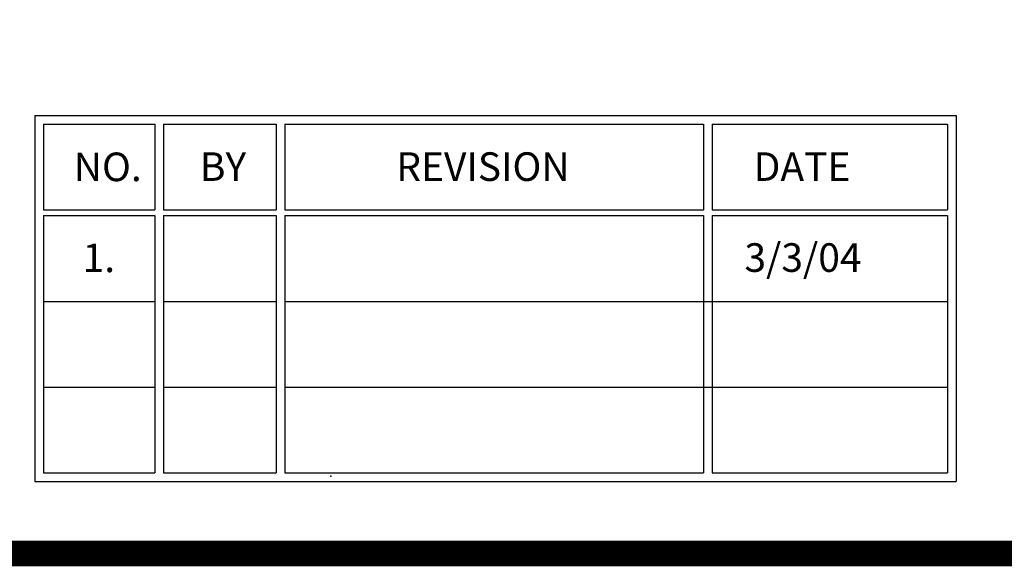
# Model space of a CAD drawing. Extents: x 0 to 40.5, y -33.7 to 0.
# Drawn here: x 31.2 to 34.6, y -33.5 to -31.6 of the extents above; entities that cross this region are included whole.
import ezdxf

# ---------------------------------------------------------------- set-up
doc = ezdxf.new("R2010")
doc.units = 0
doc.header["$LTSCALE"] = 0.3
doc.header["$MEASUREMENT"] = 0
doc.layers.get('0').update_dxf_attribs({"linetype": 'CONTINUOUS'})
doc.styles.add('L80', font='ROMAND.SHX', dxfattribs={"height": 0.1})
doc.styles.get("Standard").update_dxf_attribs({"font": 'ROMAND.SHX'})

msp = doc.modelspace()

# ---------------------------------------------------------------- linework, layer by layer
at = {"color": 1}
for p, q in [((31.2034, -31.9647, 0.05), (34.4272, -31.9647, 0.05)), ((31.2034, -31.9647, 0.05), (31.2034, -33.2447, 0.05)), ((34.4272, -31.9647, 0.05), (34.4272, -33.2447, 0.05)), ((31.2334, -31.9947, 0.05), (31.6234, -31.9947, 0.05)), ((31.2334, -31.9947, 0.05), (31.2334, -32.2947, 0.05)), ((31.6234, -31.9947, 0.05), (31.6234, -32.2947, 0.05)), ((31.6534, -31.9947, 0.05), (31.6534, -32.2947, 0.05)), ((31.6534, -31.9947, 0.05), (32.0477, -31.9947, 0.05)), ((32.0477, -31.9947, 0.05), (32.0477, -32.2947, 0.05)), ((32.0777, -31.9947, 0.05), (32.0777, -32.2947, 0.05)), ((32.0777, -31.9947, 0.05), (33.5439, -31.9947, 0.05)), ((33.5439, -31.9947, 0.05), (33.5439, -32.2947, 0.05)), ((33.5739, -31.9947, 0.05), (33.5739, -32.2947, 0.05)), ((33.5739, -31.9947, 0.05), (34.3972, -31.9947, 0.05)), ((34.3972, -31.9947, 0.05), (34.3972, -32.2947, 0.05)), ((31.2334, -32.2947, 0.05), (31.6234, -32.2947, 0.05)), ((31.2334, -32.3147, 0.05), (31.6234, -32.3147, 0.05)), ((31.2334, -32.3147, 0.05), (31.2334, -33.2147, 0.05)), ((31.6234, -32.3147, 0.05), (31.6234, -33.2147, 0.05)), ((31.6534, -32.2947, 0.05), (32.0477, -32.2947, 0.05)), ((31.6534, -32.3147, 0.05), (31.6534, -33.2147, 0.05)), ((31.6534, -32.3147, 0.05), (32.0477, -32.3147, 0.05)), ((32.0477, -32.3147, 0.05), (32.0477, -33.2147, 0.05)), ((32.0777, -32.2947, 0.05), (33.5439, -32.2947, 0.05)), ((32.0777, -32.3147, 0.05), (33.5439, -32.3147, 0.05)), ((32.0777, -32.3147, 0.05), (32.0777, -33.2147, 0.05)), ((33.5439, -32.3147, 0.05), (33.5439, -33.2147, 0.05)), ((33.5739, -32.2947, 0.05), (34.3972, -32.2947, 0.05)), ((33.5739, -32.3147, 0.05), (34.3972, -32.3147, 0.05)), ((33.5739, -32.3147, 0.05), (33.5739, -33.2147, 0.05)), ((34.3972, -32.3147, 0.05), (34.3972, -33.2147, 0.05)), ((31.2334, -32.6147, 0.05), (31.6234, -32.6147, 0.05)), ((31.6534, -32.6147, 0.05), (32.0477, -32.6147, 0.05)), ((32.0777, -32.6147, 0.05), (34.3972, -32.6147, 0.05)), ((31.2334, -32.9147, 0.05), (31.6234, -32.9147, 0.05)), ((31.6534, -32.9147, 0.05), (32.0477, -32.9147, 0.05)), ((32.0777, -32.9147, 0.05), (34.3972, -32.9147, 0.05)), ((31.2334, -33.2147, 0.05), (31.6234, -33.2147, 0.05)), ((31.6534, -33.2147, 0.05), (32.0477, -33.2147, 0.05)), ((32.0777, -33.2147, 0.05), (33.5439, -33.2147, 0.05)), ((33.5739, -33.2147, 0.05), (34.3972, -33.2147, 0.05)), ((31.2034, -33.2447, 0.05), (34.4272, -33.2447, 0.05))]:
    msp.add_line(p, q, dxfattribs=at)
at = {"color": 1, "const_width": 0.09, "elevation": 0.0306}
msp.add_lwpolyline([(23.7594, -22.9961), (40.2594, -22.9961), (40.2594, -33.4961), (23.7594, -33.4961)], close=True, dxfattribs=at)
at = {"color": 7}
msp.add_point((32.2392, -33.2259, 0.0306), dxfattribs=at)
msp.add_point((32.2392, -33.2259, 0.0306), dxfattribs=at)

# ---------------------------------------------------------------- texts
at = {"color": 1, "style": 'L80'}
for s, p in [('NO.', (31.3395, -32.1943, 0.05)), ('1.', (31.3703, -32.5124, 0.05))]:
    msp.add_text(s, height=0.1, dxfattribs=at).set_placement(p)
at = {"color": 1}
for s, p in [('BY', (31.7807, -32.1935, 0.05)), ('REVISION', (32.4681, -32.1935, 0.05)), ('DATE', (33.7188, -32.1935, 0.05)), ('3/3/04', (33.6867, -32.5115, 0.05))]:
    msp.add_text(s, height=0.1, dxfattribs=at).set_placement(p)

doc.saveas('drawing.dxf')
